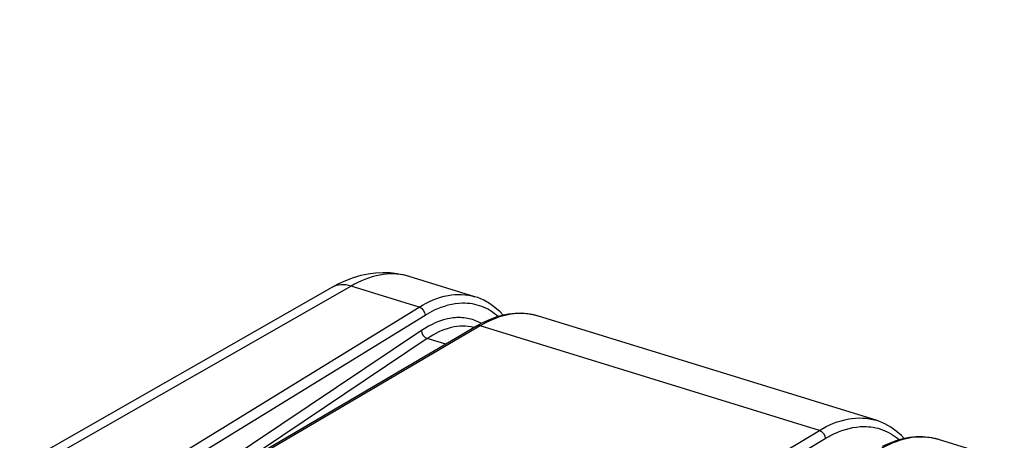
# Model space of a CAD drawing. Units: millimetres. Extents: x 0 to 594, y 0 to 420.
# Drawn here: x 325 to 360, y 106 to 120 of the extents above; entities that cross this region are included whole.
import ezdxf

# ---------------------------------------------------------------- set-up
doc = ezdxf.new("R2010")
doc.units = ezdxf.units.MM
doc.header["$LTSCALE"] = 32.67
doc.layers.get('0').update_dxf_attribs({"linetype": 'CONTINUOUS'})
doc.layers.add('SOLIDES', color=7, linetype='CONTINUOUS')
doc.styles.get("Standard").update_dxf_attribs({"font": 'txt', "width": 0.85})
doc.dimstyles.get("Standard").update_dxf_attribs({"dimtxt": 3.5, "dimasz": 3.5, "dimexe": 0.18, "dimexo": 0.0625, "dimgap": 0.09, "dimtad": 1, "dimdec": 4, "dimdsep": 46, "dimtxsty": 'STANDARD', "dimblk": '_FILLED', "dimblk1": '_FILLED', "dimblk2": '_FILLED', "dimcen": 0.09, "dimclrt": 5, "dimadec": 0, "dimazin": 0, "dimtol": 1, "dimtp": 0.0001, "dimtm": 0.0001, "dimtfac": 1, "dimtdec": 4, "dimtofl": 0, "dimtmove": 0, "dimatfit": 3, "dimldrblk": '_FILLED', "dimfxl": 1, "dimtolj": 1, "dimarcsym": 0})

# ---------------------------------------------------------------- blocks, each defined once
blk = doc.blocks.new('_FILLED')
at = {"color": 0, "linetype": 'BYBLOCK'}
blk.add_solid([(0, 0), (-1, 0.2143), (-1, -0.2143)], dxfattribs=at)

msp = doc.modelspace()

# ---------------------------------------------------------------- linework, layer by layer
at = {"color": 7, "linetype": 'CONTINUOUS'}
for p, q in [((340.860604, 110.682248), (338.534048, 111.399009)), ((335.793418, 111.008763), (324.840726, 104.758882)), ((355.063732, 106.306577), (343.073465, 110.000514)), ((359.603082, 104.908104), (357.276603, 105.624841))]:
    msp.add_line(p, q, dxfattribs=at)
at = {"color": 9, "linetype": 'CONTINUOUS'}
msp.add_line((336.47535, 111.057764), (325.227804, 104.639632), dxfattribs=at)
at = {"color": 7, "linetype": 'CONTINUOUS'}
msp.add_lwpolyline([(338.536999, 111.398094), (338.347949, 111.449814), (338.106067, 111.49712), (337.857506, 111.524868), (337.603245, 111.532376), (337.344019, 111.519011), (337.080871, 111.484227), (336.814656, 111.427581), (336.545506, 111.348425), (336.273877, 111.246073), (336.000807, 111.120146), (335.79342, 111.00876)], dxfattribs=at)
at = {"color": 9, "linetype": 'CONTINUOUS'}
msp.add_arc((337.947663, 109.495632), 1.991654, 72.8750217, 75.5979886, dxfattribs=at)
for points, knots in [([(338.443035, 111.424697), (338.135642, 111.503635), (337.429832, 111.507142), (336.78981, 111.238506), (336.475351, 111.057763)], [0, 0, 0, 0, 0.466668798, 1, 1, 1, 1]), ([(336.475485, 111.05784), (336.359928, 111.094764), (336.123289, 111.130939), (335.890432, 111.064128), (335.793428, 111.008747)], [0, 0, 0, 0, 0.520625438, 1, 1, 1, 1])]:
    msp.add_open_spline(points, degree=3, knots=knots, dxfattribs=at)
at = {"layer": 'SOLIDES', "color": 9, "linetype": 'CONTINUOUS'}
for p, q in [((338.886951, 110.314921), (336.47535, 111.057764)), ((328.824229, 104.134437), (338.886951, 110.314921)), ((329.131608, 103.910328), (339.092154, 110.028074)), ((338.963109, 109.484294), (330.163651, 103.592378)), ((341.041779, 109.651066), (330.66721, 103.566656)), ((353.055259, 105.949977), (341.041779, 109.651066)), ((339.173405, 109.200599), (332.176636, 104.515722)), ((339.823404, 109.000349), (339.173405, 109.200599)), ((342.805423, 99.827137), (353.055259, 105.949977)), ((343.114869, 99.602393), (353.25858, 105.661836))]:
    msp.add_line(p, q, dxfattribs=at)
at = {"layer": 'SOLIDES', "color": 7, "linetype": 'CONTINUOUS'}
for p, q in [((340.860282, 110.682347), (340.860666, 110.682229)), ((343.076299, 109.999639), (343.073479, 110.00051)), ((340.915158, 109.640634), (330.552561, 103.563245)), ((341.098901, 109.74214), (340.915151, 109.640629)), ((355.063268, 106.30672), (355.063812, 106.306553)), ((357.278984, 105.624105), (357.276617, 105.624836))]:
    msp.add_line(p, q, dxfattribs=at)
for points in [[(341.853411, 110.025617), (341.747163, 110.140872), (341.565383, 110.303256), (341.373139, 110.44235), (341.171297, 110.557578), (340.960696, 110.648515), (340.860267, 110.682352)], [(343.076287, 109.999642), (342.945883, 110.035507), (342.729783, 110.076005), (342.507329, 110.09467), (342.279983, 110.091184), (342.048698, 110.065491), (341.814108, 110.017592), (341.577133, 109.947612), (341.338525, 109.855734), (341.098901, 109.74214)], [(356.058158, 105.660236), (355.9607, 105.764395), (355.775447, 105.927499), (355.579537, 106.067266), (355.373872, 106.1831), (355.159324, 106.27457), (355.063253, 106.306724)], [(357.278972, 105.624109), (357.168296, 105.655184), (356.947239, 105.699178), (356.719553, 105.720962), (356.486703, 105.720206), (356.249664, 105.696841), (356.009116, 105.650862), (355.766017, 105.582392), (355.52116, 105.491614), (355.2752, 105.378719)]]:
    msp.add_lwpolyline(points, dxfattribs=at)
at = {"layer": 'SOLIDES', "color": 9, "linetype": 'CONTINUOUS'}
for centre, radius, start, end in [((342.494729, 108.113753), 1.973624, 77.5168063, 81.7065455), ((342.498907, 108.133681), 1.953263, 76.2483597, 77.5101221), ((342.500998, 108.142135), 1.944554, 72.8782986, 76.248974), ((340.456441, 108.14427), 1.496076, 75.4445517, 75.9017824), ((340.275414, 108.313673), 1.635695, 60.3246604, 63.8360802), ((356.67859, 103.677282), 2.037367, 76.5604082, 81.0055631), ((356.683473, 103.698767), 2.015335, 74.6549409, 76.5534583), ((356.685234, 103.705249), 2.008618, 72.8770817, 74.6544601)]:
    msp.add_arc(centre, radius, start, end, dxfattribs=at)
for points, knots in [([(338.886951, 110.314921), (339.200044, 110.50696), (339.840309, 110.794417), (340.556819, 110.775782), (340.860281, 110.682347)], [0, 0, 0, 0, 0.53634215, 1, 1, 1, 1]), ([(339.092154, 110.028074), (339.201557, 110.095268), (339.611273, 110.320314), (340.079339, 110.454866), (340.419109, 110.461513)], [0, 0, 0, 0, 0.274206273, 1, 1, 1, 1]), ([(340.419109, 110.461513), (340.647691, 110.465984), (341.116837, 110.390029), (341.517621, 110.136596), (341.691981, 109.981694)], [0, 0, 0, 0, 0.495015756, 1, 1, 1, 1]), ([(340.996659, 109.781768), (340.850839, 109.853381), (340.529462, 109.953569), (339.805634, 109.943486), (339.282408, 109.698087), (338.963109, 109.484294)], [0, 0, 0, 0, 0.22742477, 0.462061311, 1, 1, 1, 1]), ([(342.779411, 110.066737), (342.499691, 110.107539), (341.879824, 110.062655), (341.319094, 109.813757), (341.041779, 109.651066)], [0, 0, 0, 0, 0.467862592, 1, 1, 1, 1]), ([(340.820862, 109.595284), (340.562997, 109.660047), (339.959183, 109.640688), (339.43218, 109.374147), (339.173405, 109.200599)], [0, 0, 0, 0, 0.460422601, 1, 1, 1, 1]), ([(353.055259, 105.949977), (353.374827, 106.140809), (354.028156, 106.424459), (354.754441, 106.401779), (355.063268, 106.30672)], [0, 0, 0, 0, 0.535295664, 1, 1, 1, 1]), ([(353.25858, 105.661836), (353.371408, 105.729234), (353.794532, 105.95469), (354.276535, 106.085762), (354.625304, 106.087897)], [0, 0, 0, 0, 0.273687961, 1, 1, 1, 1]), ([(354.625304, 106.087897), (354.851835, 106.089284), (355.31411, 106.011716), (355.712835, 105.766772), (355.887416, 105.61679)], [0, 0, 0, 0, 0.496032262, 1, 1, 1, 1]), ([(356.997109, 105.689597), (356.710358, 105.735015), (356.074225, 105.697449), (355.495947, 105.449456), (355.210087, 105.286122)], [0, 0, 0, 0, 0.468601237, 1, 1, 1, 1])]:
    msp.add_open_spline(points, degree=3, knots=knots, dxfattribs=at)
for points in [[(338.886951, 110.314921), (338.999651, 110.281459), (339.092133, 110.145637), (339.092154, 110.028074)], [(338.963109, 109.484294), (338.965756, 109.366611), (339.060547, 109.234039), (339.173413, 109.200604)], [(341.041779, 109.651066), (341.001339, 109.663639), (340.951698, 109.662041), (340.915161, 109.640628)], [(353.055259, 105.949977), (353.167688, 105.915657), (353.258633, 105.779388), (353.25858, 105.661836)]]:
    msp.add_open_spline(points, degree=3, dxfattribs=at)

# ---------------------------------------------------------------- leaders
at = {"color": 2, "linetype": 'CONTINUOUS'}
msp.add_leader([(327.527904, 89.160207), (308.94588, 120.48789), (302.94588, 120.48789)], dimstyle='STANDARD', override={"dimtad": 0}, dxfattribs=at)

doc.saveas('drawing.dxf')
